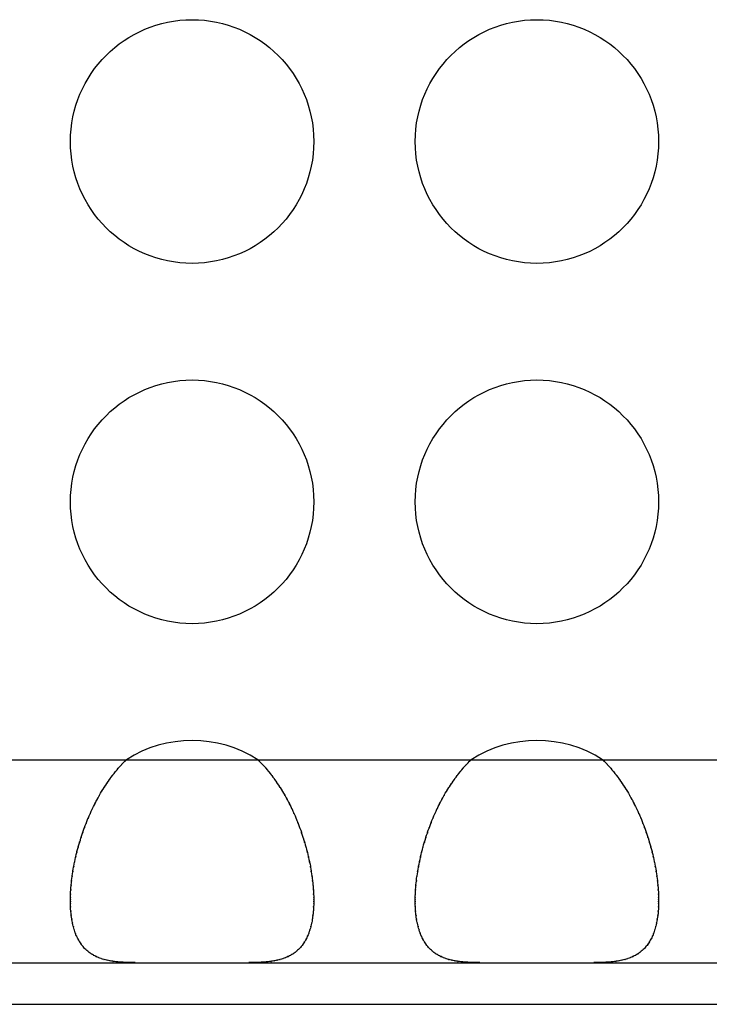
# Model space of a CAD drawing. Extents: x 6 to 293, y 6 to 205.
# Drawn here: x 52 to 54, y 48 to 50 of the extents above; entities that cross this region are included whole.
import ezdxf

# ---------------------------------------------------------------- set-up
doc = ezdxf.new("R2010")
doc.units = 0
doc.header["$MEASUREMENT"] = 0
doc.layers.add('レイヤー_6', color=6, linetype='Continuous')

# ---------------------------------------------------------------- blocks, each defined once
blk = doc.blocks.new('AI9-BLK8696')
at = {"layer": 'レイヤー_6', "color": 7}
blk.add_open_spline([(-0.0552, 0.1387), (-0.0459, 0.1294), (-0.0583, 0.1421), (-0.049, 0.1325), (-0.0397, 0.1228), (-0.0519, 0.1359), (-0.0428, 0.1259), (-0.0338, 0.1156), (-0.0459, 0.1294), (-0.0368, 0.119), (-0.0282, 0.1083), (-0.0397, 0.1228), (-0.0311, 0.1118), (-0.0225, 0.1008), (-0.0338, 0.1156), (-0.0254, 0.1046), (-0.017, 0.0932), (-0.028, 0.1083), (-0.0199, 0.0966), (-0.0118, 0.0849), (-0.0225, 0.1008), (-0.0146, 0.0887), (-0.0066, 0.0767), (-0.017, 0.0932), (-0.0092, 0.0808), (-0.0016, 0.0684), (-0.0118, 0.0849), (-0.0042, 0.0725), (0.0032, 0.0598), (-0.0066, 0.0767), (0.0006, 0.0639), (0.0077, 0.0508), (-0.0016, 0.0684), (0.0053, 0.0553), (0.0121, 0.0419), (0.0032, 0.0598), (0.0097, 0.0463), (0.0163, 0.0326), (0.0077, 0.0508), (0.014, 0.0374), (0.0202, 0.0236), (0.0121, 0.0419), (0.0182, 0.0281), (0.024, 0.014), (0.0163, 0.0326), (0.0221, 0.0188), (0.0276, 0.0047), (0.0202, 0.0236), (0.0258, 0.0091), (0.0311, -0.005), (0.024, 0.014), (0.0294, -0.0002), (0.0342, -0.0146), (0.0276, 0.0047), (0.0326, -0.0098), (0.0373, -0.0239), (0.0311, -0.005), (0.0356, -0.0195), (0.04, -0.0336), (0.0342, -0.0146), (0.0385, -0.0288), (0.0425, -0.0432), (0.0373, -0.0239), (0.0411, -0.0384), (0.0449, -0.0529), (0.04, -0.0336), (0.0435, -0.0481), (0.0469, -0.0625), (0.0425, -0.0432), (0.0457, -0.0577), (0.0487, -0.0718), (0.0449, -0.0529), (0.0478, -0.067), (0.0504, -0.0815), (0.0469, -0.0625), (0.0494, -0.0767), (0.0518, -0.0904), (0.0487, -0.0718), (0.0509, -0.086), (0.053, -0.0997), (0.0504, -0.0815), (0.0523, -0.0953), (0.0538, -0.1087), (0.0518, -0.0908), (0.0533, -0.1042), (0.0545, -0.1173), (0.053, -0.0997), (0.054, -0.1132), (0.055, -0.1263), (0.0538, -0.1087), (0.0547, -0.1218), (0.0554, -0.1345), (0.0545, -0.1177), (0.055, -0.1301), (0.0552, -0.1366), (0.055, -0.128), (0.0552, -0.1345), (0.0552, -0.1407), (0.0552, -0.1325), (0.0552, -0.1387)], degree=3, knots=[0, 0, 0, 0, 1, 1, 1, 2, 2, 2, 3, 3, 3, 4, 4, 4, 5, 5, 5, 6, 6, 6, 7, 7, 7, 8, 8, 8, 9, 9, 9, 10, 10, 10, 11, 11, 11, 12, 12, 12, 13, 13, 13, 14, 14, 14, 15, 15, 15, 16, 16, 16, 17, 17, 17, 18, 18, 18, 19, 19, 19, 20, 20, 20, 21, 21, 21, 22, 22, 22, 23, 23, 23, 24, 24, 24, 25, 25, 25, 26, 26, 26, 27, 27, 27, 28, 28, 28, 29, 29, 29, 30, 30, 30, 31, 31, 31, 32, 32, 32, 33, 33, 33, 33], dxfattribs=at)
blk = doc.blocks.new('AI9-BLK8695')
at = {"layer": 'レイヤー_6', "color": 7}
blk.add_open_spline([(-0.0552, -0.1387), (-0.0552, -0.1325), (-0.0552, -0.1407), (-0.0552, -0.1345), (-0.055, -0.128), (-0.0552, -0.1366), (-0.055, -0.1301), (-0.0547, -0.1177), (-0.0552, -0.1345), (-0.0547, -0.1218), (-0.054, -0.1087), (-0.055, -0.1263), (-0.0542, -0.1132), (-0.053, -0.0997), (-0.0547, -0.1173), (-0.0533, -0.1042), (-0.0518, -0.0908), (-0.054, -0.1087), (-0.0523, -0.0953), (-0.0504, -0.0815), (-0.053, -0.0997), (-0.0511, -0.086), (-0.0488, -0.0718), (-0.0518, -0.0904), (-0.0495, -0.0767), (-0.0469, -0.0625), (-0.0504, -0.0815), (-0.0478, -0.067), (-0.0449, -0.0529), (-0.0488, -0.0718), (-0.0457, -0.0577), (-0.0425, -0.0432), (-0.0469, -0.0625), (-0.0435, -0.0481), (-0.04, -0.0336), (-0.0449, -0.0529), (-0.0413, -0.0384), (-0.0373, -0.0239), (-0.0425, -0.0432), (-0.0385, -0.0288), (-0.0344, -0.0146), (-0.04, -0.0336), (-0.0356, -0.0195), (-0.0311, -0.005), (-0.0373, -0.0239), (-0.0325, -0.0098), (-0.0276, 0.0047), (-0.0344, -0.0146), (-0.0292, -0.0002), (-0.024, 0.014), (-0.0311, -0.005), (-0.0258, 0.0091), (-0.0202, 0.0236), (-0.0276, 0.0047), (-0.0221, 0.0188), (-0.0163, 0.0326), (-0.024, 0.014), (-0.0182, 0.0281), (-0.0121, 0.0419), (-0.0202, 0.0236), (-0.014, 0.0374), (-0.0077, 0.0508), (-0.0163, 0.0326), (-0.0097, 0.0463), (-0.003, 0.0598), (-0.0121, 0.0419), (-0.0053, 0.0553), (0.0016, 0.0684), (-0.0077, 0.0508), (-0.0006, 0.0639), (0.0066, 0.0767), (-0.003, 0.0598), (0.0042, 0.0725), (0.0116, 0.0849), (0.0016, 0.0684), (0.0092, 0.0808), (0.0171, 0.0932), (0.0066, 0.0767), (0.0144, 0.0887), (0.0225, 0.1008), (0.0116, 0.0849), (0.0197, 0.0966), (0.0282, 0.1083), (0.0171, 0.0932), (0.0254, 0.1046), (0.0338, 0.1156), (0.0225, 0.1008), (0.0309, 0.1118), (0.0397, 0.1228), (0.0282, 0.1083), (0.0369, 0.119), (0.0457, 0.1294), (0.0338, 0.1156), (0.0428, 0.1259), (0.0519, 0.1359), (0.0399, 0.1228), (0.049, 0.1325), (0.0583, 0.1421), (0.0457, 0.1294), (0.0552, 0.1387)], degree=3, knots=[0, 0, 0, 0, 1, 1, 1, 2, 2, 2, 3, 3, 3, 4, 4, 4, 5, 5, 5, 6, 6, 6, 7, 7, 7, 8, 8, 8, 9, 9, 9, 10, 10, 10, 11, 11, 11, 12, 12, 12, 13, 13, 13, 14, 14, 14, 15, 15, 15, 16, 16, 16, 17, 17, 17, 18, 18, 18, 19, 19, 19, 20, 20, 20, 21, 21, 21, 22, 22, 22, 23, 23, 23, 24, 24, 24, 25, 25, 25, 26, 26, 26, 27, 27, 27, 28, 28, 28, 29, 29, 29, 30, 30, 30, 31, 31, 31, 32, 32, 32, 33, 33, 33, 33], dxfattribs=at)
blk = doc.blocks.new('AI9-BLK8694')
at = {"layer": 'レイヤー_6', "color": 7}
blk.add_open_spline([(0.0639, -0.0613), (0.0532, -0.0613), (0.0675, -0.0613), (0.0568, -0.0613), (0.0463, -0.061), (0.0603, -0.0613), (0.0498, -0.061), (0.0394, -0.0606), (0.0532, -0.0613), (0.0429, -0.061), (0.0329, -0.0603), (0.0463, -0.061), (0.0362, -0.0603), (0.0264, -0.0596), (0.0394, -0.0606), (0.0298, -0.0599), (0.0202, -0.0589), (0.0329, -0.0603), (0.0234, -0.0593), (0.0141, -0.0579), (0.0264, -0.0596), (0.0172, -0.0582), (0.0081, -0.0565), (0.0202, -0.0589), (0.0112, -0.0572), (0.0024, -0.0551), (0.014, -0.0579), (0.0053, -0.0558), (-0.0031, -0.0534), (0.0081, -0.0568), (-0.0003, -0.0541), (-0.0084, -0.0517), (0.0024, -0.0551), (-0.0057, -0.0524), (-0.0136, -0.0493), (-0.0031, -0.0534), (-0.0109, -0.0503), (-0.0184, -0.0469), (-0.0084, -0.0517), (-0.0158, -0.0479), (-0.0231, -0.0441), (-0.0136, -0.0493), (-0.0205, -0.0455), (-0.0274, -0.041), (-0.0184, -0.0469), (-0.0251, -0.0424), (-0.0317, -0.0376), (-0.0231, -0.0441), (-0.0295, -0.0389), (-0.0357, -0.0334), (-0.0274, -0.041), (-0.0336, -0.0355), (-0.0393, -0.0296), (-0.0317, -0.0376), (-0.0374, -0.0314), (-0.0429, -0.0251), (-0.0357, -0.0334), (-0.041, -0.0272), (-0.046, -0.02), (-0.0393, -0.0296), (-0.0443, -0.0224), (-0.0489, -0.0148), (-0.0429, -0.0251), (-0.0475, -0.0172), (-0.0517, -0.0093), (-0.046, -0.02), (-0.0501, -0.0121), (-0.0543, -0.0034), (-0.0489, -0.0148), (-0.0529, -0.0062), (-0.0563, 0.0031), (-0.0517, -0.0093), (-0.0551, 0), (-0.0582, 0.0096), (-0.0543, -0.0034), (-0.0572, 0.0065), (-0.0599, 0.0169), (-0.0563, 0.0031), (-0.0589, 0.0134), (-0.0613, 0.0241), (-0.0582, 0.0096), (-0.0605, 0.0207), (-0.0624, 0.0317), (-0.0599, 0.0169), (-0.0617, 0.0282), (-0.0632, 0.04), (-0.0613, 0.0241), (-0.0627, 0.0358), (-0.0637, 0.0482), (-0.0624, 0.0317), (-0.0634, 0.0441), (-0.0639, 0.0568), (-0.0632, 0.04), (-0.0637, 0.0527), (-0.0639, 0.0593), (-0.0637, 0.0503), (-0.0639, 0.0572), (-0.0639, 0.0637), (-0.0639, 0.0548), (-0.0639, 0.0613)], degree=3, knots=[0, 0, 0, 0, 1, 1, 1, 2, 2, 2, 3, 3, 3, 4, 4, 4, 5, 5, 5, 6, 6, 6, 7, 7, 7, 8, 8, 8, 9, 9, 9, 10, 10, 10, 11, 11, 11, 12, 12, 12, 13, 13, 13, 14, 14, 14, 15, 15, 15, 16, 16, 16, 17, 17, 17, 18, 18, 18, 19, 19, 19, 20, 20, 20, 21, 21, 21, 22, 22, 22, 23, 23, 23, 24, 24, 24, 25, 25, 25, 26, 26, 26, 27, 27, 27, 28, 28, 28, 29, 29, 29, 30, 30, 30, 31, 31, 31, 32, 32, 32, 33, 33, 33, 33], dxfattribs=at)
blk = doc.blocks.new('AI9-BLK8693')
at = {"layer": 'レイヤー_6', "color": 7}
blk.add_open_spline([(0.0639, 0.0613), (0.0639, 0.0548), (0.0639, 0.0637), (0.0639, 0.0572), (0.0637, 0.0503), (0.0639, 0.0593), (0.0637, 0.0527), (0.0632, 0.04), (0.0641, 0.0568), (0.0634, 0.0441), (0.0624, 0.0317), (0.0637, 0.0482), (0.0627, 0.0358), (0.0613, 0.0241), (0.0632, 0.04), (0.0617, 0.0282), (0.0599, 0.0169), (0.0624, 0.0317), (0.0605, 0.0207), (0.0582, 0.0096), (0.0613, 0.0241), (0.0589, 0.0134), (0.0563, 0.0031), (0.0599, 0.0169), (0.0572, 0.0065), (0.0541, -0.0034), (0.0582, 0.0096), (0.0551, 0), (0.0517, -0.0093), (0.0563, 0.0031), (0.0529, -0.0062), (0.0489, -0.0148), (0.0541, -0.0034), (0.0503, -0.0121), (0.046, -0.02), (0.0517, -0.0093), (0.0474, -0.0172), (0.0429, -0.0251), (0.0489, -0.0148), (0.0443, -0.0224), (0.0394, -0.0296), (0.046, -0.02), (0.041, -0.0272), (0.0357, -0.0334), (0.0429, -0.0251), (0.0374, -0.0314), (0.0317, -0.0376), (0.0394, -0.0296), (0.0336, -0.0355), (0.0276, -0.041), (0.0357, -0.0334), (0.0295, -0.0389), (0.0231, -0.0441), (0.0317, -0.0376), (0.0251, -0.0424), (0.0184, -0.0469), (0.0276, -0.041), (0.0207, -0.0455), (0.0134, -0.0493), (0.0231, -0.0441), (0.0158, -0.0479), (0.0084, -0.0517), (0.0184, -0.0469), (0.0109, -0.0503), (0.0031, -0.0534), (0.0134, -0.0493), (0.0055, -0.0524), (-0.0024, -0.0551), (0.0084, -0.0517), (0.0002, -0.0541), (-0.0083, -0.0568), (0.0031, -0.0534), (-0.0053, -0.0558), (-0.0141, -0.0579), (-0.0024, -0.0551), (-0.0112, -0.0572), (-0.0202, -0.0589), (-0.0083, -0.0565), (-0.0172, -0.0582), (-0.0265, -0.0596), (-0.0141, -0.0579), (-0.0234, -0.0593), (-0.0329, -0.0603), (-0.0202, -0.0589), (-0.0298, -0.0599), (-0.0394, -0.0606), (-0.0265, -0.0596), (-0.0363, -0.0603), (-0.0463, -0.061), (-0.0329, -0.0603), (-0.0429, -0.061), (-0.0532, -0.0613), (-0.0394, -0.0606), (-0.0498, -0.061), (-0.0603, -0.0613), (-0.0463, -0.061), (-0.0568, -0.0613), (-0.0674, -0.0613), (-0.0532, -0.0613), (-0.0639, -0.0613)], degree=3, knots=[0, 0, 0, 0, 1, 1, 1, 2, 2, 2, 3, 3, 3, 4, 4, 4, 5, 5, 5, 6, 6, 6, 7, 7, 7, 8, 8, 8, 9, 9, 9, 10, 10, 10, 11, 11, 11, 12, 12, 12, 13, 13, 13, 14, 14, 14, 15, 15, 15, 16, 16, 16, 17, 17, 17, 18, 18, 18, 19, 19, 19, 20, 20, 20, 21, 21, 21, 22, 22, 22, 23, 23, 23, 24, 24, 24, 25, 25, 25, 26, 26, 26, 27, 27, 27, 28, 28, 28, 29, 29, 29, 30, 30, 30, 31, 31, 31, 32, 32, 32, 33, 33, 33, 33], dxfattribs=at)
blk = doc.blocks.new('AI9-BLK8688')
at = {"layer": 'レイヤー_6', "color": 7}
blk.add_open_spline([(-0.0552, 0.1387), (-0.0459, 0.1294), (-0.0583, 0.1421), (-0.0488, 0.1325), (-0.0397, 0.1228), (-0.0519, 0.1359), (-0.0428, 0.1259), (-0.0338, 0.1156), (-0.0459, 0.1294), (-0.0369, 0.119), (-0.0282, 0.1083), (-0.0397, 0.1228), (-0.0311, 0.1118), (-0.0225, 0.1008), (-0.0338, 0.1156), (-0.0254, 0.1046), (-0.017, 0.0932), (-0.0282, 0.1083), (-0.0199, 0.0966), (-0.0118, 0.0849), (-0.0225, 0.1008), (-0.0144, 0.0887), (-0.0066, 0.0767), (-0.017, 0.0932), (-0.0092, 0.0808), (-0.0016, 0.0684), (-0.0118, 0.0849), (-0.0042, 0.0725), (0.003, 0.0598), (-0.0066, 0.0767), (0.0006, 0.0639), (0.0077, 0.0508), (-0.0016, 0.0684), (0.0053, 0.0553), (0.0121, 0.0419), (0.003, 0.0598), (0.0097, 0.0463), (0.0163, 0.0326), (0.0077, 0.0508), (0.014, 0.0374), (0.0202, 0.0236), (0.0121, 0.0419), (0.0182, 0.0281), (0.024, 0.014), (0.0163, 0.0326), (0.0221, 0.0188), (0.0276, 0.0047), (0.0202, 0.0236), (0.0258, 0.0091), (0.0311, -0.005), (0.024, 0.014), (0.0294, -0.0002), (0.0342, -0.0146), (0.0276, 0.0047), (0.0325, -0.0098), (0.0373, -0.0239), (0.0311, -0.005), (0.0356, -0.0195), (0.0399, -0.0336), (0.0342, -0.0146), (0.0385, -0.0288), (0.0425, -0.0432), (0.0373, -0.0239), (0.0411, -0.0384), (0.0449, -0.0529), (0.0399, -0.0336), (0.0435, -0.0481), (0.0468, -0.0625), (0.0425, -0.0432), (0.0457, -0.0577), (0.0488, -0.0718), (0.0449, -0.0529), (0.0476, -0.067), (0.0504, -0.0815), (0.0468, -0.0625), (0.0495, -0.0767), (0.0518, -0.0904), (0.0488, -0.0718), (0.0511, -0.086), (0.053, -0.0997), (0.0504, -0.0815), (0.0523, -0.0953), (0.0538, -0.1087), (0.0518, -0.0908), (0.0533, -0.1042), (0.0545, -0.1173), (0.053, -0.0997), (0.0542, -0.1132), (0.055, -0.1263), (0.0538, -0.1087), (0.0547, -0.1218), (0.0552, -0.1345), (0.0545, -0.1177), (0.055, -0.1301), (0.0552, -0.1366), (0.055, -0.128), (0.0552, -0.1345), (0.0552, -0.1407), (0.0552, -0.1325), (0.0552, -0.1387)], degree=3, knots=[0, 0, 0, 0, 1, 1, 1, 2, 2, 2, 3, 3, 3, 4, 4, 4, 5, 5, 5, 6, 6, 6, 7, 7, 7, 8, 8, 8, 9, 9, 9, 10, 10, 10, 11, 11, 11, 12, 12, 12, 13, 13, 13, 14, 14, 14, 15, 15, 15, 16, 16, 16, 17, 17, 17, 18, 18, 18, 19, 19, 19, 20, 20, 20, 21, 21, 21, 22, 22, 22, 23, 23, 23, 24, 24, 24, 25, 25, 25, 26, 26, 26, 27, 27, 27, 28, 28, 28, 29, 29, 29, 30, 30, 30, 31, 31, 31, 32, 32, 32, 33, 33, 33, 33], dxfattribs=at)
blk = doc.blocks.new('AI9-BLK8687')
at = {"layer": 'レイヤー_6', "color": 7}
blk.add_open_spline([(-0.0552, -0.1387), (-0.0552, -0.1325), (-0.0552, -0.1407), (-0.0552, -0.1345), (-0.055, -0.128), (-0.0552, -0.1366), (-0.055, -0.1301), (-0.0545, -0.1177), (-0.0554, -0.1345), (-0.0547, -0.1218), (-0.0538, -0.1087), (-0.055, -0.1263), (-0.0542, -0.1132), (-0.053, -0.0997), (-0.0545, -0.1173), (-0.0533, -0.1042), (-0.0518, -0.0908), (-0.0538, -0.1087), (-0.0523, -0.0953), (-0.0504, -0.0815), (-0.053, -0.0997), (-0.0509, -0.086), (-0.0487, -0.0718), (-0.0518, -0.0904), (-0.0495, -0.0767), (-0.0469, -0.0625), (-0.0504, -0.0815), (-0.0476, -0.067), (-0.0449, -0.0529), (-0.0487, -0.0718), (-0.0457, -0.0577), (-0.0426, -0.0432), (-0.0469, -0.0625), (-0.0437, -0.0481), (-0.04, -0.0336), (-0.0449, -0.0529), (-0.0411, -0.0384), (-0.0373, -0.0239), (-0.0426, -0.0432), (-0.0385, -0.0288), (-0.0342, -0.0146), (-0.0399, -0.0336), (-0.0357, -0.0195), (-0.0311, -0.005), (-0.0373, -0.0239), (-0.0326, -0.0098), (-0.0276, 0.0047), (-0.0342, -0.0146), (-0.0294, -0.0002), (-0.024, 0.014), (-0.0311, -0.005), (-0.0258, 0.0091), (-0.0202, 0.0236), (-0.0276, 0.0047), (-0.0221, 0.0188), (-0.0163, 0.0326), (-0.024, 0.014), (-0.0182, 0.0281), (-0.0121, 0.0419), (-0.0202, 0.0236), (-0.014, 0.0374), (-0.0077, 0.0508), (-0.0163, 0.0326), (-0.0097, 0.0463), (-0.0032, 0.0598), (-0.0121, 0.0419), (-0.0053, 0.0553), (0.0016, 0.0684), (-0.0077, 0.0508), (-0.0006, 0.0639), (0.0066, 0.0767), (-0.0032, 0.0598), (0.0042, 0.0725), (0.0118, 0.0849), (0.0016, 0.0684), (0.0092, 0.0808), (0.017, 0.0932), (0.0066, 0.0767), (0.0144, 0.0887), (0.0225, 0.1008), (0.0118, 0.0849), (0.0199, 0.0966), (0.0282, 0.1083), (0.017, 0.0932), (0.0254, 0.1046), (0.0338, 0.1156), (0.0225, 0.1008), (0.0311, 0.1118), (0.0397, 0.1228), (0.0282, 0.1083), (0.0368, 0.119), (0.0457, 0.1294), (0.0338, 0.1156), (0.0428, 0.1259), (0.0519, 0.1359), (0.0397, 0.1228), (0.049, 0.1325), (0.0583, 0.1421), (0.0457, 0.1294), (0.0552, 0.1387)], degree=3, knots=[0, 0, 0, 0, 1, 1, 1, 2, 2, 2, 3, 3, 3, 4, 4, 4, 5, 5, 5, 6, 6, 6, 7, 7, 7, 8, 8, 8, 9, 9, 9, 10, 10, 10, 11, 11, 11, 12, 12, 12, 13, 13, 13, 14, 14, 14, 15, 15, 15, 16, 16, 16, 17, 17, 17, 18, 18, 18, 19, 19, 19, 20, 20, 20, 21, 21, 21, 22, 22, 22, 23, 23, 23, 24, 24, 24, 25, 25, 25, 26, 26, 26, 27, 27, 27, 28, 28, 28, 29, 29, 29, 30, 30, 30, 31, 31, 31, 32, 32, 32, 33, 33, 33, 33], dxfattribs=at)
blk = doc.blocks.new('AI9-BLK8686')
at = {"layer": 'レイヤー_6', "color": 7}
blk.add_open_spline([(0.0639, -0.0613), (0.0532, -0.0613), (0.0674, -0.0613), (0.0568, -0.0613), (0.0463, -0.061), (0.0603, -0.0613), (0.0498, -0.061), (0.0394, -0.0606), (0.0532, -0.0613), (0.0429, -0.061), (0.0329, -0.0603), (0.0463, -0.061), (0.0363, -0.0603), (0.0265, -0.0596), (0.0394, -0.0606), (0.0298, -0.0599), (0.0202, -0.0589), (0.0329, -0.0603), (0.0234, -0.0593), (0.0141, -0.0579), (0.0265, -0.0596), (0.0172, -0.0582), (0.0081, -0.0565), (0.0202, -0.0589), (0.0112, -0.0572), (0.0024, -0.0551), (0.0141, -0.0579), (0.0053, -0.0558), (-0.0031, -0.0534), (0.0081, -0.0568), (-0.0002, -0.0541), (-0.0084, -0.0517), (0.0024, -0.0551), (-0.0057, -0.0524), (-0.0134, -0.0493), (-0.0031, -0.0534), (-0.0109, -0.0503), (-0.0184, -0.0469), (-0.0084, -0.0517), (-0.0158, -0.0479), (-0.0231, -0.0441), (-0.0134, -0.0493), (-0.0207, -0.0455), (-0.0276, -0.041), (-0.0184, -0.0469), (-0.0251, -0.0424), (-0.0317, -0.0376), (-0.0231, -0.0441), (-0.0295, -0.0389), (-0.0357, -0.0334), (-0.0276, -0.041), (-0.0336, -0.0355), (-0.0394, -0.0296), (-0.0317, -0.0376), (-0.0374, -0.0314), (-0.0429, -0.0251), (-0.0357, -0.0334), (-0.041, -0.0272), (-0.046, -0.02), (-0.0394, -0.0296), (-0.0444, -0.0224), (-0.0491, -0.0148), (-0.0429, -0.0251), (-0.0474, -0.0172), (-0.0517, -0.0093), (-0.046, -0.02), (-0.0503, -0.0121), (-0.0541, -0.0034), (-0.0491, -0.0148), (-0.0529, -0.0062), (-0.0563, 0.0031), (-0.0517, -0.0093), (-0.0551, 0), (-0.0582, 0.0096), (-0.0541, -0.0034), (-0.0572, 0.0065), (-0.0599, 0.0169), (-0.0563, 0.0031), (-0.0589, 0.0134), (-0.0613, 0.0241), (-0.0582, 0.0096), (-0.0605, 0.0207), (-0.0624, 0.0317), (-0.0599, 0.0169), (-0.0617, 0.0282), (-0.0632, 0.04), (-0.0613, 0.0241), (-0.0627, 0.0358), (-0.0637, 0.0482), (-0.0624, 0.0317), (-0.0634, 0.0441), (-0.0641, 0.0568), (-0.0632, 0.04), (-0.0637, 0.0527), (-0.0639, 0.0593), (-0.0637, 0.0503), (-0.0639, 0.0572), (-0.0639, 0.0637), (-0.0639, 0.0548), (-0.0639, 0.0613)], degree=3, knots=[0, 0, 0, 0, 1, 1, 1, 2, 2, 2, 3, 3, 3, 4, 4, 4, 5, 5, 5, 6, 6, 6, 7, 7, 7, 8, 8, 8, 9, 9, 9, 10, 10, 10, 11, 11, 11, 12, 12, 12, 13, 13, 13, 14, 14, 14, 15, 15, 15, 16, 16, 16, 17, 17, 17, 18, 18, 18, 19, 19, 19, 20, 20, 20, 21, 21, 21, 22, 22, 22, 23, 23, 23, 24, 24, 24, 25, 25, 25, 26, 26, 26, 27, 27, 27, 28, 28, 28, 29, 29, 29, 30, 30, 30, 31, 31, 31, 32, 32, 32, 33, 33, 33, 33], dxfattribs=at)
blk = doc.blocks.new('AI9-BLK8685')
at = {"layer": 'レイヤー_6', "color": 7}
blk.add_open_spline([(0.0639, 0.0613), (0.0639, 0.0548), (0.0639, 0.0637), (0.0639, 0.0572), (0.0637, 0.0503), (0.0639, 0.0593), (0.0637, 0.0527), (0.0632, 0.04), (0.0639, 0.0568), (0.0634, 0.0441), (0.0624, 0.0317), (0.0637, 0.0482), (0.0627, 0.0358), (0.0613, 0.0241), (0.0632, 0.04), (0.0617, 0.0282), (0.0599, 0.0169), (0.0624, 0.0317), (0.0605, 0.0207), (0.0582, 0.0096), (0.0612, 0.0241), (0.0589, 0.0134), (0.0563, 0.0031), (0.0599, 0.0169), (0.0572, 0.0065), (0.0543, -0.0034), (0.0582, 0.0096), (0.0551, 0), (0.0517, -0.0093), (0.0563, 0.0031), (0.0529, -0.0062), (0.0491, -0.0148), (0.0543, -0.0034), (0.0503, -0.0121), (0.046, -0.02), (0.0517, -0.0093), (0.0474, -0.0172), (0.0427, -0.0251), (0.0491, -0.0148), (0.0443, -0.0224), (0.0394, -0.0296), (0.046, -0.02), (0.041, -0.0272), (0.0357, -0.0334), (0.0427, -0.0251), (0.0374, -0.0314), (0.0317, -0.0376), (0.0394, -0.0296), (0.0336, -0.0355), (0.0274, -0.041), (0.0357, -0.0334), (0.0295, -0.0389), (0.0231, -0.0441), (0.0317, -0.0376), (0.0251, -0.0424), (0.0184, -0.0469), (0.0274, -0.041), (0.0207, -0.0455), (0.0136, -0.0493), (0.0231, -0.0441), (0.0158, -0.0479), (0.0084, -0.0517), (0.0184, -0.0469), (0.0109, -0.0503), (0.0031, -0.0534), (0.0136, -0.0493), (0.0057, -0.0524), (-0.0024, -0.0551), (0.0084, -0.0517), (0.0002, -0.0541), (-0.0081, -0.0568), (0.0031, -0.0534), (-0.0053, -0.0558), (-0.014, -0.0579), (-0.0024, -0.0551), (-0.0112, -0.0572), (-0.0202, -0.0589), (-0.0081, -0.0565), (-0.0172, -0.0582), (-0.0264, -0.0596), (-0.014, -0.0579), (-0.0234, -0.0593), (-0.0329, -0.0603), (-0.0202, -0.0589), (-0.0298, -0.0599), (-0.0396, -0.0606), (-0.0264, -0.0596), (-0.0363, -0.0603), (-0.0463, -0.061), (-0.0329, -0.0603), (-0.0431, -0.061), (-0.0532, -0.0613), (-0.0396, -0.0606), (-0.0498, -0.061), (-0.0603, -0.0613), (-0.0463, -0.061), (-0.0568, -0.0613), (-0.0675, -0.0613), (-0.0532, -0.0613), (-0.0639, -0.0613)], degree=3, knots=[0, 0, 0, 0, 1, 1, 1, 2, 2, 2, 3, 3, 3, 4, 4, 4, 5, 5, 5, 6, 6, 6, 7, 7, 7, 8, 8, 8, 9, 9, 9, 10, 10, 10, 11, 11, 11, 12, 12, 12, 13, 13, 13, 14, 14, 14, 15, 15, 15, 16, 16, 16, 17, 17, 17, 18, 18, 18, 19, 19, 19, 20, 20, 20, 21, 21, 21, 22, 22, 22, 23, 23, 23, 24, 24, 24, 25, 25, 25, 26, 26, 26, 27, 27, 27, 28, 28, 28, 29, 29, 29, 30, 30, 30, 31, 31, 31, 32, 32, 32, 33, 33, 33, 33], dxfattribs=at)
blk = doc.blocks.new('AI9-BLK8037')
at = {"layer": 'レイヤー_6', "color": 7}
blk.add_line((-47.8646, 0), (47.8646, 0), dxfattribs=at)
blk = doc.blocks.new('AI9-BLK8036')
at = {"layer": 'レイヤー_6', "color": 7}
blk.add_line((-42.504, 0), (42.504, 0), dxfattribs=at)
blk = doc.blocks.new('AI9-BLK8028')
at = {"layer": 'レイヤー_6', "color": 7}
blk.add_line((-42.504, 0), (42.504, 0), dxfattribs=at)
blk = doc.blocks.new('AI9-BLK7539')
at = {"layer": 'レイヤー_6', "color": 7}
blk.add_open_spline([(0.1296, 0), (0.0507, 0.0506), (-0.0506, 0.0506), (-0.1296, 0)], degree=3, dxfattribs=at)
blk = doc.blocks.new('AI9-BLK7534')
at = {"layer": 'レイヤー_6', "color": 7}
blk.add_open_spline([(0.1296, 0), (0.0506, 0.0506), (-0.0507, 0.0506), (-0.1296, 0)], degree=3, dxfattribs=at)
blk = doc.blocks.new('AI9-BLK7528')
at = {"layer": 'レイヤー_6', "color": 7}
blk.add_open_spline([(0.24, 0), (0.24, 0.1326), (0.1326, 0.2401), (-0.0001, 0.2401), (-0.1326, 0.2401), (-0.24, 0.1326), (-0.24, 0), (-0.24, -0.1326), (-0.1326, -0.2401), (-0.0001, -0.2401), (0.1326, -0.2401), (0.24, -0.1326), (0.24, 0), (0.24, 0), (0.24, 0), (0.24, 0)], degree=3, knots=[0, 0, 0, 0, 1, 1, 1, 2, 2, 2, 3, 3, 3, 4, 4, 4, 5, 5, 5, 5], dxfattribs=at)
blk = doc.blocks.new('AI9-BLK7527')
at = {"layer": 'レイヤー_6', "color": 7}
blk.add_open_spline([(0.24, 0), (0.24, 0.1326), (0.1326, 0.2401), (-0.0001, 0.2401), (-0.1326, 0.2401), (-0.24, 0.1326), (-0.24, 0), (-0.24, -0.1326), (-0.1326, -0.2401), (-0.0001, -0.2401), (0.1326, -0.2401), (0.24, -0.1326), (0.24, 0), (0.24, 0), (0.24, 0), (0.24, 0)], degree=3, knots=[0, 0, 0, 0, 1, 1, 1, 2, 2, 2, 3, 3, 3, 4, 4, 4, 5, 5, 5, 5], dxfattribs=at)
blk = doc.blocks.new('AI9-BLK7520')
at = {"layer": 'レイヤー_6', "color": 7}
blk.add_open_spline([(0.24, 0), (0.24, 0.1326), (0.1326, 0.2401), (0.0001, 0.2401), (-0.1326, 0.2401), (-0.24, 0.1326), (-0.24, 0), (-0.24, -0.1326), (-0.1326, -0.2401), (0.0001, -0.2401), (0.1326, -0.2401), (0.24, -0.1326), (0.24, 0), (0.24, 0), (0.24, 0), (0.24, 0)], degree=3, knots=[0, 0, 0, 0, 1, 1, 1, 2, 2, 2, 3, 3, 3, 4, 4, 4, 5, 5, 5, 5], dxfattribs=at)
blk = doc.blocks.new('AI9-BLK7519')
at = {"layer": 'レイヤー_6', "color": 7}
blk.add_open_spline([(0.24, 0), (0.24, 0.1326), (0.1326, 0.2401), (0.0001, 0.2401), (-0.1326, 0.2401), (-0.24, 0.1326), (-0.24, 0), (-0.24, -0.1326), (-0.1326, -0.2401), (0.0001, -0.2401), (0.1326, -0.2401), (0.24, -0.1326), (0.24, 0), (0.24, 0), (0.24, 0), (0.24, 0)], degree=3, knots=[0, 0, 0, 0, 1, 1, 1, 2, 2, 2, 3, 3, 3, 4, 4, 4, 5, 5, 5, 5], dxfattribs=at)

msp = doc.modelspace()

# ---------------------------------------------------------------- block references
at = {"layer": 'レイヤー_6', "color": 7}
for name, p in [('AI9-BLK7519', (52.611, 49.9818)), ('AI9-BLK7527', (53.2911, 49.9818)), ('AI9-BLK7520', (52.611, 49.2718)), ('AI9-BLK7528', (53.2911, 49.2718)), ('AI9-BLK7539', (52.611, 48.7636)), ('AI9-BLK7534', (53.2911, 48.7636)), ('AI9-BLK8028', (67.5724, 48.7636)), ('AI9-BLK8695', (52.4262, 48.6249)), ('AI9-BLK8696', (52.7958, 48.6249)), ('AI9-BLK8687', (53.1062, 48.6249)), ('AI9-BLK8688', (53.4759, 48.6249)), ('AI9-BLK8694', (52.4349, 48.425)), ('AI9-BLK8693', (52.7871, 48.425)), ('AI9-BLK8686', (53.1149, 48.425)), ('AI9-BLK8685', (53.4672, 48.425)), ('AI9-BLK8036', (67.5724, 48.3636)), ('AI9-BLK8037', (67.5724, 48.2816))]:
    msp.add_blockref(name, p, dxfattribs=at)

doc.saveas('drawing.dxf')
